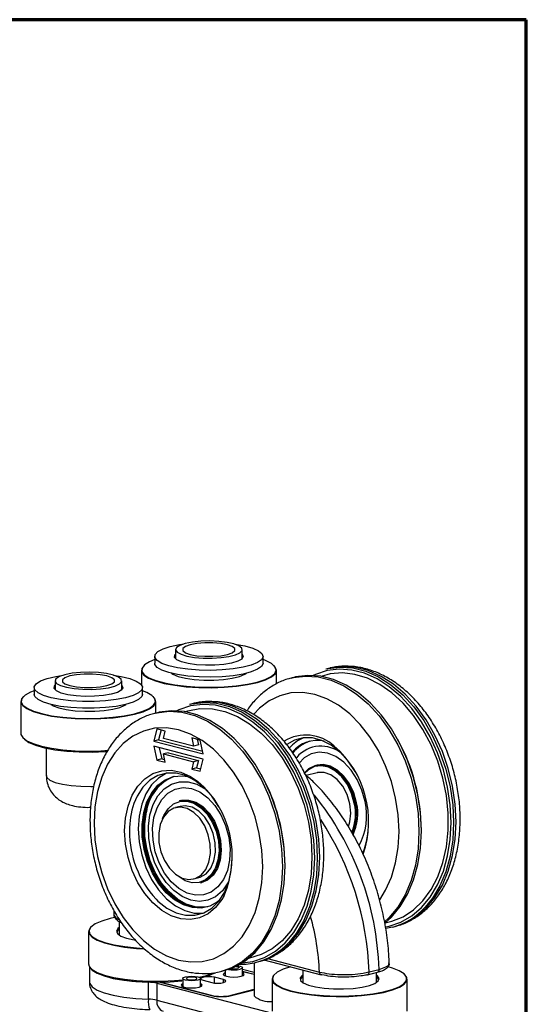
# Model space of a CAD drawing. Units: millimetres. Extents: x 323 to 425, y 0 to 150.
# Drawn here: x 406 to 425, y 113 to 150 of the extents above; entities that cross this region are included whole.
import ezdxf

# ---------------------------------------------------------------- set-up
doc = ezdxf.new("R2010")
doc.units = ezdxf.units.MM
doc.header["$MEASUREMENT"] = 0
doc.layers.get('0').update_dxf_attribs({"lineweight": 0})

msp = doc.modelspace()

# ---------------------------------------------------------------- linework, layer by layer
at = {"color": 18, "lineweight": 70, "true_color": 0x000000}
for p, q in [((425.006, 149.931), (335.411, 149.931)), ((425.006, 4.685), (425.006, 149.931))]:
    msp.add_line(p, q, dxfattribs=at)
at = {"color": 18, "lineweight": 25, "true_color": 0x000000}
for p, q in [((411.988, 126.548), (411.988, 126.213)), ((414.461, 126.213), (414.461, 126.548)), ((411.213, 126.297), (411.213, 126.045)), ((415.235, 126.045), (415.235, 126.297)), ((415.331, 126.138), (415.235, 126.175)), ((410.719, 125.781), (410.719, 125.247)), ((415.73, 125.277), (415.73, 125.781)), ((417.663, 125.85), (417.571, 125.827)), ((417.71, 125.862), (417.663, 125.85)), ((407.515, 125.39), (407.515, 125.055)), ((409.988, 125.055), (409.988, 125.39)), ((416.375, 125.517), (416.283, 125.493)), ((406.741, 125.139), (406.741, 124.888)), ((410.762, 124.888), (410.762, 125.139)), ((406.246, 124.624), (406.246, 123.429)), ((411.257, 124.192), (411.257, 124.624)), ((412.602, 124.54), (412.51, 124.516)), ((412.648, 124.552), (412.602, 124.54)), ((411.313, 124.207), (411.221, 124.183)), ((411.291, 123.607), (411.176, 123.154)), ((411.606, 123.526), (411.291, 123.607)), ((411.452, 123.566), (411.36, 123.201)), ((411.36, 123.201), (411.176, 123.154)), ((411.36, 123.201), (412.994, 122.778)), ((411.537, 123.254), (411.606, 123.526)), ((412.656, 122.964), (411.537, 123.254)), ((412.902, 123.19), (412.587, 123.272)), ((412.587, 123.272), (412.656, 122.964)), ((412.794, 123.218), (412.84, 123.012)), ((413.017, 122.677), (412.902, 123.19)), ((407.19, 122.889), (407.19, 121.87)), ((411.176, 123.154), (413.017, 122.677)), ((413.017, 122.484), (411.176, 122.96)), ((411.176, 122.96), (411.291, 122.447)), ((411.383, 122.907), (411.475, 122.495)), ((412.84, 123.012), (412.656, 122.964)), ((411.475, 122.495), (411.291, 122.447)), ((411.291, 122.447), (411.606, 122.366)), ((411.475, 122.495), (411.583, 122.467)), ((411.721, 122.721), (411.537, 122.674)), ((411.606, 122.366), (411.537, 122.674)), ((411.537, 122.674), (412.656, 122.384)), ((411.721, 122.721), (412.84, 122.432)), ((412.902, 122.03), (413.017, 122.484)), ((412.656, 122.384), (412.587, 122.112)), ((412.771, 122.159), (412.587, 122.112)), ((412.587, 122.112), (412.902, 122.03)), ((412.84, 122.432), (412.656, 122.384)), ((412.84, 122.432), (412.771, 122.159)), ((412.771, 122.159), (412.924, 122.12)), ((417.24, 122.259), (417.192, 122.246)), ((417.242, 121.977), (416.841, 121.873)), ((412.164, 120.73), (411.98, 120.682)), ((412.178, 120.949), (412.13, 120.936)), ((412.665, 118.036), (412.849, 118.084)), ((412.919, 117.887), (412.967, 117.9)), ((409.702, 116.849), (409.702, 116.72)), ((409.897, 116.459), (409.897, 115.946)), ((420.05, 116.251), (420.142, 116.275)), ((408.759, 116.08), (408.759, 114.885)), ((408.791, 114.781), (408.791, 114.206)), ((414.901, 114.92), (414.901, 113.692)), ((414.988, 114.941), (415.08, 114.965)), ((415.264, 115.027), (417.389, 114.477)), ((415.395, 115.079), (417.33, 114.578)), ((413.7, 114.607), (413.792, 114.631)), ((413.756, 114.623), (413.7, 114.607)), ((413.827, 114.64), (413.827, 114.436)), ((414.477, 114.439), (414.477, 114.744)), ((414.901, 114.561), (414.477, 114.67)), ((414.901, 114.489), (414.477, 114.599)), ((414.901, 114.482), (414.477, 114.592)), ((416.708, 114.653), (416.708, 114.183)), ((419.113, 114.476), (419.481, 114.572)), ((419.171, 114.584), (419.54, 114.679)), ((419.441, 114.183), (419.441, 114.561)), ((410.984, 113.571), (410.984, 114.199)), ((411.293, 114.161), (415.585, 113.05)), ((411.293, 114.161), (411.293, 113.532)), ((411.412, 114.201), (413.324, 113.706)), ((411.438, 114.202), (413.31, 113.717)), ((412.262, 114.339), (412.262, 114.031)), ((412.913, 114.034), (412.913, 114.339)), ((413.008, 114.274), (413.339, 114.188)), ((413.762, 114.298), (413.431, 114.384)), ((413.431, 114.172), (413.431, 114.384)), ((413.762, 114.188), (413.762, 114.298)), ((415.569, 114.317), (415.569, 113.123)), ((420.58, 113.123), (420.58, 114.317)), ((413.31, 113.71), (413.31, 113.717)), ((414.046, 113.717), (414.901, 113.938)), ((414.046, 113.703), (414.046, 113.717)), ((414.06, 113.706), (414.901, 113.924)), ((411.293, 113.532), (415.983, 112.318))]:
    msp.add_line(p, q, dxfattribs=at)
for points in [[(412.35, 126.774), (412.147, 126.705), (412.023, 126.624), (411.989, 126.537), (412.046, 126.451), (412.19, 126.373), (412.412, 126.307), (412.693, 126.259), (413.014, 126.233), (413.351, 126.23), (413.678, 126.25), (413.971, 126.293), (414.209, 126.355), (414.374, 126.431), (414.454, 126.515), (414.443, 126.602), (414.341, 126.685), (414.156, 126.758), (413.902, 126.816), (413.598, 126.853), (413.266, 126.868), (412.932, 126.859), (412.618, 126.827), (412.35, 126.774)], [(414.16, 126.757), (414.202, 126.751), (414.557, 126.686), (414.85, 126.603), (415.066, 126.505), (415.196, 126.398), (415.235, 126.286), (415.179, 126.174), (415.032, 126.068), (414.8, 125.973), (414.494, 125.893), (414.13, 125.832), (413.722, 125.792), (413.292, 125.776), (412.858, 125.785), (412.442, 125.817), (412.062, 125.872), (411.736, 125.947), (411.48, 126.038), (411.306, 126.141), (411.221, 126.251), (411.23, 126.363), (411.332, 126.473), (411.523, 126.574), (411.793, 126.662), (412.13, 126.733), (412.289, 126.757)], [(412.534, 126.727), (412.355, 126.663), (412.26, 126.588), (412.26, 126.509), (412.355, 126.433), (412.534, 126.369), (412.781, 126.323), (413.072, 126.299), (413.377, 126.299), (413.667, 126.323), (413.914, 126.369), (414.094, 126.433), (414.188, 126.509), (414.188, 126.588), (414.094, 126.663), (413.914, 126.727), (413.667, 126.773), (413.377, 126.798), (413.072, 126.798), (412.781, 126.773), (412.534, 126.727)], [(411.213, 126.175), (411.018, 126.094), (410.838, 125.98), (410.745, 125.86), (410.741, 125.737), (410.828, 125.617), (411, 125.503), (411.254, 125.399), (411.578, 125.309), (411.962, 125.238), (412.391, 125.186), (412.851, 125.156), (413.324, 125.149), (413.793, 125.166), (414.242, 125.205), (414.654, 125.265), (415.015, 125.345), (415.311, 125.441), (415.531, 125.549), (415.668, 125.667), (415.717, 125.789), (415.675, 125.911), (415.545, 126.029), (415.331, 126.138), (415.331, 126.138)], [(414.461, 126.38), (414.465, 126.376), (414.502, 126.287), (414.444, 126.198), (414.296, 126.116), (414.068, 126.048), (413.778, 125.999), (413.447, 125.971), (413.099, 125.967), (412.76, 125.988), (412.456, 126.032), (412.209, 126.096), (412.037, 126.174), (411.953, 126.261), (411.964, 126.351), (411.988, 126.38)], [(410.817, 125.961), (410.732, 125.848), (410.729, 125.724), (410.815, 125.603), (410.989, 125.488), (411.243, 125.384), (411.569, 125.294), (411.955, 125.222), (412.387, 125.17), (412.849, 125.14), (413.324, 125.133), (413.796, 125.15), (414.248, 125.189), (414.662, 125.25), (415.024, 125.33), (415.322, 125.426), (415.543, 125.536), (415.681, 125.654), (415.73, 125.776), (415.688, 125.899), (415.632, 125.961)], [(415.235, 126.045), (415.235, 126.035), (415.179, 125.923), (415.032, 125.817), (414.8, 125.722), (414.494, 125.642), (414.13, 125.58), (413.722, 125.541), (413.292, 125.525), (412.858, 125.533), (412.442, 125.566), (412.062, 125.621), (411.736, 125.695), (411.48, 125.786), (411.306, 125.889), (411.221, 126), (411.213, 126.045)], [(419.775, 116.258), (419.92, 116.286), (420.352, 116.43), (420.755, 116.66), (421.12, 116.972), (421.441, 117.359), (421.713, 117.814), (421.93, 118.329), (422.087, 118.895), (422.183, 119.5), (422.215, 120.134), (422.183, 120.784), (422.087, 121.439), (421.93, 122.086), (421.713, 122.713), (421.441, 123.309), (421.12, 123.862), (420.755, 124.363), (420.352, 124.802), (419.92, 125.17), (419.467, 125.461), (419, 125.669), (418.529, 125.791), (418.062, 125.824), (417.609, 125.768), (417.177, 125.623), (417.1, 125.587)], [(417.601, 125.834), (417.639, 125.843), (418.099, 125.9), (418.572, 125.866), (419.049, 125.743), (419.522, 125.532), (419.981, 125.237), (420.419, 124.864), (420.827, 124.419), (421.197, 123.912), (421.523, 123.351), (421.798, 122.747), (422.018, 122.112), (422.178, 121.456), (422.275, 120.792), (422.307, 120.134), (422.275, 119.491), (422.178, 118.878), (422.018, 118.305), (421.798, 117.783), (421.523, 117.322), (421.257, 116.992)], [(422.4, 120.157), (422.367, 120.816), (422.27, 121.48), (422.11, 122.135), (421.89, 122.771), (421.615, 123.375), (421.289, 123.936), (420.919, 124.443), (420.511, 124.888), (420.074, 125.261), (419.614, 125.556), (419.141, 125.767), (418.664, 125.89), (418.191, 125.924), (417.731, 125.867), (417.71, 125.862)], [(409.687, 125.6), (409.972, 125.553), (410.287, 125.475), (410.53, 125.382), (410.69, 125.277), (410.76, 125.166), (410.735, 125.054), (410.618, 124.945), (410.414, 124.846), (410.132, 124.76), (409.785, 124.693), (409.39, 124.646), (408.965, 124.622), (408.53, 124.622), (408.106, 124.646), (407.712, 124.694), (407.366, 124.762), (407.085, 124.848), (406.882, 124.947), (406.767, 125.056), (406.744, 125.168), (406.815, 125.279), (406.977, 125.384), (407.222, 125.477), (407.222, 125.477)], [(407.222, 125.477), (407.538, 125.554), (407.816, 125.6)], [(407.877, 125.617), (407.674, 125.547), (407.55, 125.466), (407.516, 125.38), (407.573, 125.294), (407.718, 125.215), (407.939, 125.149), (408.221, 125.101), (408.542, 125.075), (408.878, 125.072), (409.205, 125.093), (409.499, 125.135), (409.737, 125.197), (409.902, 125.273), (409.982, 125.358), (409.97, 125.445), (409.868, 125.528), (409.684, 125.601), (409.43, 125.658), (409.126, 125.695), (408.794, 125.71), (408.459, 125.701), (408.146, 125.669), (407.877, 125.617)], [(408.061, 125.569), (407.882, 125.505), (407.788, 125.43), (407.788, 125.351), (407.882, 125.276), (408.061, 125.212), (408.309, 125.165), (408.599, 125.141), (408.904, 125.141), (409.195, 125.165), (409.442, 125.212), (409.621, 125.276), (409.716, 125.351), (409.716, 125.43), (409.621, 125.505), (409.442, 125.569), (409.195, 125.616), (408.904, 125.64), (408.599, 125.64), (408.309, 125.616), (408.061, 125.569)], [(411.835, 125.669), (411.892, 125.632), (412.089, 125.552), (412.358, 125.486), (412.68, 125.44), (413.037, 125.416), (413.406, 125.416), (413.763, 125.44), (414.086, 125.485), (414.356, 125.551), (414.554, 125.631), (414.614, 125.669)], [(416.283, 125.493), (416.351, 125.51), (416.352, 125.51)], [(416.352, 125.51), (416.81, 125.567), (417.283, 125.533), (417.761, 125.409), (418.233, 125.198), (418.693, 124.903), (419.131, 124.53), (419.539, 124.086), (419.909, 123.579), (420.235, 123.018), (420.51, 122.414), (420.73, 121.778), (420.889, 121.122), (420.987, 120.459), (421.019, 119.8), (420.987, 119.158), (420.889, 118.545), (420.73, 117.972), (420.51, 117.45), (420.235, 116.988), (419.909, 116.596), (419.742, 116.44)], [(421.111, 119.824), (421.079, 120.483), (420.981, 121.146), (420.822, 121.802), (420.602, 122.438), (420.327, 123.042), (420.001, 123.603), (419.631, 124.11), (419.223, 124.554), (418.785, 124.927), (418.326, 125.222), (417.853, 125.433), (417.375, 125.557), (416.903, 125.59), (416.443, 125.533), (416.375, 125.517)], [(419.763, 116.404), (420.018, 116.463), (420.438, 116.634), (420.825, 116.89), (421.172, 117.227), (421.472, 117.638), (421.72, 118.115), (421.91, 118.649), (422.039, 119.229), (422.104, 119.844), (422.104, 120.481), (422.039, 121.13), (421.91, 121.777), (421.72, 122.408), (421.472, 123.014), (421.172, 123.58), (420.825, 124.097), (420.438, 124.554), (420.018, 124.942), (419.574, 125.254), (419.114, 125.484), (418.648, 125.627), (418.183, 125.68), (417.73, 125.643), (417.395, 125.553)], [(406.741, 125.017), (406.602, 124.963), (406.402, 124.852), (406.287, 124.733), (406.261, 124.61), (406.325, 124.489), (406.477, 124.372), (406.711, 124.266), (407.019, 124.173), (407.389, 124.096), (407.809, 124.039), (408.262, 124.004), (408.734, 123.991), (409.206, 124.002), (409.661, 124.036), (410.084, 124.091), (410.459, 124.166), (410.771, 124.258), (411.011, 124.364), (411.169, 124.48), (411.24, 124.601), (411.221, 124.723), (411.113, 124.843), (410.919, 124.955), (410.762, 125.017)], [(409.988, 125.223), (409.99, 125.221), (410.029, 125.131), (409.974, 125.042), (409.828, 124.961), (409.602, 124.892), (409.313, 124.842), (408.983, 124.814), (408.635, 124.81), (408.296, 124.83), (407.991, 124.873), (407.742, 124.936), (407.568, 125.014), (407.482, 125.102), (407.49, 125.192), (407.515, 125.223)], [(406.344, 124.803), (406.274, 124.72), (406.248, 124.597), (406.313, 124.475), (406.465, 124.358), (406.7, 124.251), (407.01, 124.158), (407.382, 124.081), (407.804, 124.023), (408.26, 123.988), (408.734, 123.975), (409.208, 123.986), (409.666, 124.02), (410.091, 124.076), (410.467, 124.151), (410.782, 124.244), (411.023, 124.35), (411.182, 124.466), (411.253, 124.588), (411.234, 124.711), (411.159, 124.803)], [(410.762, 124.888), (410.735, 124.802), (410.618, 124.694), (410.414, 124.595), (410.132, 124.509), (409.785, 124.441), (409.39, 124.394), (408.965, 124.37), (408.53, 124.37), (408.106, 124.395), (407.712, 124.442), (407.366, 124.51), (407.085, 124.596), (406.882, 124.696), (406.767, 124.804), (406.741, 124.888)], [(419.567, 117.265), (419.786, 117.618), (420, 118.098), (420.156, 118.629), (420.251, 119.2), (420.283, 119.8), (420.251, 120.417), (420.156, 121.037), (420, 121.649), (419.786, 122.239), (419.519, 122.797), (419.203, 123.31), (418.846, 123.768), (418.454, 124.161), (418.035, 124.483), (417.599, 124.725), (417.154, 124.884), (416.709, 124.956), (416.272, 124.939), (415.854, 124.834), (415.462, 124.643), (415.105, 124.371), (414.89, 124.146)], [(407.362, 124.511), (407.443, 124.462), (407.652, 124.384), (407.929, 124.321), (408.258, 124.278), (408.618, 124.257), (408.987, 124.26), (409.34, 124.287), (409.657, 124.336), (409.917, 124.404), (410.103, 124.486), (410.141, 124.511)], [(416.05, 118.514), (416.017, 119.173), (415.92, 119.836), (415.76, 120.492), (415.54, 121.128), (415.265, 121.732), (414.939, 122.292), (414.569, 122.8), (414.161, 123.244), (413.724, 123.617), (413.264, 123.912), (412.791, 124.123), (412.314, 124.247), (411.841, 124.28), (411.381, 124.223), (411.313, 124.207)], [(414.46, 114.921), (414.859, 114.976), (415.291, 115.12), (415.693, 115.35), (416.058, 115.662), (416.38, 116.049), (416.651, 116.504), (416.868, 117.019), (417.026, 117.585), (417.122, 118.19), (417.154, 118.824), (417.122, 119.474), (417.026, 120.129), (416.868, 120.776), (416.651, 121.403), (416.38, 121.999), (416.058, 122.552), (415.693, 123.053), (415.291, 123.491), (414.859, 123.86), (414.405, 124.151), (413.938, 124.359), (413.467, 124.481), (413.001, 124.514), (412.547, 124.458), (412.115, 124.313), (412.038, 124.277)], [(412.333, 124.243), (412.449, 124.281), (412.893, 124.363), (413.353, 124.355), (413.82, 124.256), (414.284, 124.069), (414.737, 123.798), (415.17, 123.447), (415.575, 123.023), (415.943, 122.535), (416.267, 121.992), (416.542, 121.405), (416.761, 120.785), (416.92, 120.144), (417.018, 119.495), (417.05, 118.85)], [(412.539, 124.524), (412.578, 124.533), (413.037, 124.59), (413.51, 124.556), (413.987, 124.433), (414.46, 124.222), (414.92, 123.927), (415.358, 123.554), (415.766, 123.109), (416.136, 122.602), (416.462, 122.041), (416.737, 121.437), (416.956, 120.802), (417.116, 120.146), (417.213, 119.482), (417.246, 118.824), (417.213, 118.181), (417.116, 117.568), (416.956, 116.995), (416.737, 116.473), (416.462, 116.012), (416.195, 115.682)], [(417.338, 118.847), (417.305, 119.506), (417.208, 120.17), (417.048, 120.825), (416.829, 121.461), (416.554, 122.065), (416.228, 122.626), (415.858, 123.133), (415.45, 123.578), (415.012, 123.951), (414.552, 124.245), (414.08, 124.457), (413.602, 124.58), (413.129, 124.614), (412.67, 124.557), (412.648, 124.552)], [(411.221, 124.183), (411.289, 124.2), (411.29, 124.2)], [(411.29, 124.2), (411.749, 124.257), (412.222, 124.223), (412.699, 124.099), (413.172, 123.888), (413.632, 123.593), (414.069, 123.22), (414.477, 122.776), (414.847, 122.269), (415.173, 121.708), (415.448, 121.104), (415.668, 120.468), (415.828, 119.812), (415.925, 119.149), (415.958, 118.49), (415.925, 117.848), (415.828, 117.235), (415.668, 116.662), (415.448, 116.14), (415.173, 115.678), (414.847, 115.286), (414.477, 114.97), (414.069, 114.737), (413.756, 114.623)], [(408.963, 120.11), (408.995, 119.493), (409.09, 118.873), (409.246, 118.261), (409.46, 117.67), (409.728, 117.113), (410.043, 116.6), (410.401, 116.142), (410.792, 115.748), (411.211, 115.427), (411.647, 115.184), (412.092, 115.026), (412.538, 114.954), (412.974, 114.971), (413.392, 115.075), (413.784, 115.266), (414.141, 115.539), (414.457, 115.889), (414.725, 116.308), (414.939, 116.788), (415.095, 117.319), (415.189, 117.89), (415.221, 118.49), (415.189, 119.107), (415.095, 119.727), (414.939, 120.339), (414.725, 120.929), (414.457, 121.487), (414.141, 122), (413.784, 122.458), (413.392, 122.851), (412.974, 123.173), (412.538, 123.415), (412.092, 123.574), (411.647, 123.646), (411.211, 123.629), (410.792, 123.524), (410.401, 123.333), (410.043, 123.06), (409.728, 122.711), (409.46, 122.292), (409.246, 121.812), (409.09, 121.281), (408.995, 120.71), (408.963, 120.11)], [(406.246, 123.429), (406.248, 123.403), (406.313, 123.281), (406.465, 123.164), (406.7, 123.057), (407.01, 122.963), (407.382, 122.886), (407.804, 122.829), (408.26, 122.794), (408.734, 122.781), (409.208, 122.792), (409.501, 122.811)], [(406.365, 123.232), (406.377, 123.219), (406.544, 123.102), (406.795, 122.996), (407.121, 122.905), (407.51, 122.831), (407.946, 122.779), (408.414, 122.75), (408.895, 122.745), (409.37, 122.765), (409.475, 122.772)], [(418.661, 122.01), (418.654, 122.023), (418.394, 122.413), (418.095, 122.743), (417.767, 123.002), (417.422, 123.179), (417.07, 123.27), (416.725, 123.272), (416.397, 123.183), (416.118, 123.023)], [(419.021, 120.905), (418.905, 121.329), (418.73, 121.727), (418.504, 122.077), (418.237, 122.365), (417.941, 122.577), (417.632, 122.702), (417.322, 122.736), (417.027, 122.676), (416.761, 122.525), (416.572, 122.338)], [(418.659, 120.854), (418.556, 121.219), (418.397, 121.555), (418.19, 121.843), (417.949, 122.066), (417.687, 122.211), (417.418, 122.269), (417.16, 122.237), (416.926, 122.117), (416.767, 121.964)], [(418.623, 120.847), (418.522, 121.206), (418.365, 121.537), (418.162, 121.82), (417.925, 122.039), (417.667, 122.182), (417.403, 122.239), (417.148, 122.208), (416.918, 122.09), (416.773, 121.952)], [(418.707, 120.866), (418.604, 121.231), (418.444, 121.568), (418.238, 121.856), (417.997, 122.079), (417.734, 122.223), (417.466, 122.281), (417.24, 122.259)], [(407.19, 121.87), (407.215, 121.798), (407.327, 121.705), (407.522, 121.621), (407.788, 121.552), (408.111, 121.502), (408.47, 121.473), (408.846, 121.467), (408.957, 121.47)], [(410.095, 119.817), (410.127, 120.296), (410.223, 120.742), (410.378, 121.143), (410.588, 121.484), (410.847, 121.755), (411.146, 121.947), (411.475, 122.054), (411.824, 122.073), (412.182, 122.002), (412.537, 121.844), (412.816, 121.655)], [(413.599, 120.7), (413.592, 120.712), (413.332, 121.103), (413.033, 121.433), (412.706, 121.692), (412.36, 121.869), (412.009, 121.96), (411.663, 121.962), (411.335, 121.873), (411.036, 121.697), (410.777, 121.441), (410.565, 121.113), (410.443, 120.831)], [(411.673, 121.963), (411.657, 121.956), (411.358, 121.781), (411.099, 121.525), (410.887, 121.196), (410.73, 120.807), (410.634, 120.37), (410.601, 119.9)], [(410.805, 120.497), (410.925, 120.894), (411.103, 121.237), (411.332, 121.514), (411.603, 121.715), (411.907, 121.833), (412.232, 121.863), (412.44, 121.836)], [(418.488, 120.479), (418.454, 120.827), (418.354, 121.167), (418.196, 121.473), (417.991, 121.724), (417.755, 121.899), (417.505, 121.988), (417.26, 121.981), (417.242, 121.977)], [(411.039, 120.416), (411.158, 120.798), (411.335, 121.124), (411.563, 121.38), (411.832, 121.557), (412.133, 121.646), (412.452, 121.644), (412.776, 121.552), (413.093, 121.372), (413.105, 121.364)], [(411.186, 120.313), (411.301, 120.678), (411.476, 120.984), (411.703, 121.217), (411.97, 121.367), (412.265, 121.426), (412.575, 121.391), (412.885, 121.264), (413.18, 121.051), (413.446, 120.762), (413.672, 120.411), (413.846, 120.013), (413.961, 119.588), (414.011, 119.155), (413.994, 118.735), (413.91, 118.347), (413.763, 118.009), (413.561, 117.738), (413.313, 117.545), (413.03, 117.44), (412.726, 117.428), (412.415, 117.51), (412.111, 117.68), (411.828, 117.933), (411.581, 118.255), (411.379, 118.632), (411.234, 119.045), (411.151, 119.477), (411.135, 119.906), (411.186, 120.313)], [(411.418, 120.059), (411.361, 119.738), (411.369, 119.391), (411.442, 119.043), (411.575, 118.715), (411.759, 118.432), (411.982, 118.212), (412.228, 118.07), (412.48, 118.016), (412.721, 118.054), (412.935, 118.18), (413.108, 118.387), (413.227, 118.66), (413.284, 118.981), (413.276, 119.328), (413.203, 119.676), (413.069, 120.003), (412.885, 120.287), (412.663, 120.507), (412.417, 120.649), (412.165, 120.703), (411.924, 120.665), (411.709, 120.538), (411.537, 120.332), (411.418, 120.059)], [(411.509, 120.282), (411.553, 120.39), (411.709, 120.639), (411.912, 120.818), (412.15, 120.914), (412.408, 120.922), (412.672, 120.843), (412.926, 120.68), (413.156, 120.443), (413.348, 120.146), (413.491, 119.806), (413.577, 119.443), (413.601, 119.078), (413.561, 118.732), (413.46, 118.425), (413.303, 118.175), (413.101, 117.997), (412.863, 117.9), (412.605, 117.892), (412.341, 117.971), (412.087, 118.134), (412.058, 118.158)], [(412.13, 120.936), (412.162, 120.944), (412.425, 120.953), (412.693, 120.872), (412.952, 120.706), (413.185, 120.466), (413.381, 120.164), (413.526, 119.818), (413.614, 119.448), (413.638, 119.077), (413.597, 118.725), (413.494, 118.413), (413.335, 118.159), (413.129, 117.978), (412.919, 117.887)], [(412.154, 120.942), (412.21, 120.956), (412.473, 120.965), (412.741, 120.884), (412.999, 120.719), (413.233, 120.478), (413.429, 120.176), (413.574, 119.83), (413.662, 119.461), (413.686, 119.089), (413.645, 118.737), (413.542, 118.425), (413.383, 118.171), (413.177, 117.99), (412.943, 117.894)], [(412.849, 118.084), (412.905, 118.102), (413.119, 118.228), (413.292, 118.435), (413.411, 118.708), (413.468, 119.029), (413.46, 119.375), (413.387, 119.724), (413.253, 120.051), (413.069, 120.334), (412.847, 120.554), (412.601, 120.696), (412.349, 120.75), (412.164, 120.73)], [(413.627, 117.251), (413.55, 117.189), (413.262, 117.029), (412.946, 116.955), (412.614, 116.97), (412.278, 117.073), (411.951, 117.26), (411.643, 117.524), (411.367, 117.857), (411.132, 118.246), (410.947, 118.677), (410.818, 119.134), (410.75, 119.601), (410.745, 120.061), (410.805, 120.497)], [(413.161, 116.995), (412.975, 116.963), (412.643, 116.978), (412.307, 117.08), (411.979, 117.267), (411.672, 117.532), (411.396, 117.865), (411.161, 118.253), (410.976, 118.684), (410.847, 119.141), (410.779, 119.608), (410.774, 120.068), (410.834, 120.504)], [(413.151, 116.994), (413.012, 116.973), (412.68, 116.987), (412.344, 117.09), (412.017, 117.277), (411.709, 117.542), (411.433, 117.874), (411.198, 118.263), (411.013, 118.694), (410.884, 119.151), (410.816, 119.618), (410.812, 120.078), (410.871, 120.514)], [(413.184, 117.002), (413.049, 116.982), (412.717, 116.997), (412.381, 117.099), (412.054, 117.287), (411.746, 117.551), (411.47, 117.884), (411.235, 118.273), (411.05, 118.703), (410.921, 119.16), (410.853, 119.627), (410.849, 120.087), (410.908, 120.524)], [(413.979, 117.986), (413.928, 117.885), (413.725, 117.593), (413.475, 117.375), (413.188, 117.242), (412.876, 117.198), (412.553, 117.245), (412.231, 117.381), (411.923, 117.602), (411.643, 117.897), (411.401, 118.255), (411.207, 118.66), (411.07, 119.097), (410.994, 119.548), (410.984, 119.994), (411.039, 120.416)], [(418.405, 119.977), (418.454, 120.149), (418.488, 120.479)], [(410.601, 119.9), (410.634, 119.414), (410.73, 118.927), (410.887, 118.456), (411.099, 118.018), (411.358, 117.628), (411.657, 117.297), (411.985, 117.039), (412.331, 116.861), (412.682, 116.77), (413.016, 116.768)], [(420.142, 116.275), (420.511, 116.405), (420.919, 116.638), (421.289, 116.953), (421.615, 117.346), (421.89, 117.807), (422.11, 118.329), (422.27, 118.902), (422.367, 119.515), (422.4, 120.157)], [(413.789, 117.422), (413.708, 117.278), (413.472, 116.971), (413.192, 116.738), (412.877, 116.588), (412.537, 116.525), (412.182, 116.551), (411.824, 116.666), (411.475, 116.865), (411.146, 117.143), (410.847, 117.489), (410.588, 117.894), (410.378, 118.344), (410.223, 118.825), (410.127, 119.321), (410.095, 119.817)], [(419.763, 116.404), (420.001, 116.62), (420.327, 117.012), (420.602, 117.474), (420.822, 117.996), (420.981, 118.569), (421.079, 119.182), (421.111, 119.824)], [(411.262, 117.286), (411.335, 117.214), (411.663, 116.956), (412.009, 116.778), (412.36, 116.687), (412.706, 116.686), (413.033, 116.774), (413.332, 116.95), (413.592, 117.206), (413.804, 117.535), (413.961, 117.924), (414.057, 118.361), (414.089, 118.807)], [(417.05, 118.85), (417.018, 118.222), (416.92, 117.624), (416.761, 117.065), (416.542, 116.559), (416.267, 116.114), (415.943, 115.739), (415.575, 115.441), (415.17, 115.227), (414.737, 115.1), (414.701, 115.094)], [(415.08, 114.965), (415.45, 115.095), (415.858, 115.328), (416.228, 115.643), (416.554, 116.036), (416.829, 116.497), (417.048, 117.019), (417.208, 117.592), (417.305, 118.205), (417.338, 118.847)], [(413.792, 114.631), (414.161, 114.761), (414.569, 114.994), (414.939, 115.31), (415.265, 115.702), (415.54, 116.164), (415.76, 116.686), (415.92, 117.259), (416.017, 117.872), (416.05, 118.514)], [(409.718, 116.598), (409.562, 116.563), (409.249, 116.472), (409.008, 116.366), (408.848, 116.251), (408.776, 116.129), (408.794, 116.007), (408.901, 115.887), (409.093, 115.775), (409.364, 115.675), (409.704, 115.589), (410.1, 115.522), (410.538, 115.475), (410.796, 115.459)], [(408.857, 116.259), (408.835, 116.239), (408.763, 116.117), (408.781, 115.994), (408.888, 115.874), (409.082, 115.761), (409.354, 115.66), (409.696, 115.574), (410.094, 115.506), (410.534, 115.459), (410.816, 115.442)], [(409.897, 116.233), (409.847, 116.194), (409.794, 116.1), (409.833, 116.005), (409.962, 115.915), (410.172, 115.837), (410.452, 115.775), (410.49, 115.769)], [(420.05, 116.251), (419.981, 116.234), (419.787, 116.199)], [(409.897, 116.188), (409.872, 116.167), (409.82, 116.074), (409.819, 116.067)], [(408.759, 114.885), (408.781, 114.8), (408.888, 114.679), (409.082, 114.567), (409.354, 114.466), (409.696, 114.38), (410.094, 114.312), (410.534, 114.265), (411.001, 114.24), (411.477, 114.239), (411.946, 114.261), (412.262, 114.291)], [(414.225, 114.791), (414.227, 114.791), (414.29, 114.78), (414.332, 114.763), (414.347, 114.744), (414.332, 114.725), (414.29, 114.708)], [(414.285, 114.821), (414.382, 114.803), (414.453, 114.776), (414.477, 114.744), (414.453, 114.712), (414.382, 114.684)], [(416.254, 114.77), (415.981, 114.68), (415.763, 114.571), (415.628, 114.453), (415.582, 114.331), (415.626, 114.209), (415.758, 114.091), (415.974, 113.982), (416.266, 113.886), (416.623, 113.805), (417.033, 113.743), (417.481, 113.703), (417.949, 113.685), (418.423, 113.691), (418.883, 113.719), (419.315, 113.77), (419.702, 113.841), (420.029, 113.93), (420.287, 114.033), (420.464, 114.146), (420.555, 114.267), (420.556, 114.389), (420.467, 114.51), (420.292, 114.624), (420.037, 114.727), (419.879, 114.774)], [(408.812, 114.752), (408.893, 114.654), (409.073, 114.538), (409.337, 114.434), (409.674, 114.345), (410.071, 114.274), (410.513, 114.225), (410.984, 114.199)], [(408.877, 114.688), (409.016, 114.581), (409.251, 114.472), (409.564, 114.377), (409.941, 114.3), (410.37, 114.244), (410.833, 114.21), (411.312, 114.2), (411.79, 114.215), (412.223, 114.251)], [(412.817, 114.279), (412.712, 114.261), (412.587, 114.255), (412.463, 114.261), (412.357, 114.279), (412.287, 114.307), (412.262, 114.339), (412.287, 114.371), (412.357, 114.399), (412.463, 114.417), (412.587, 114.423), (412.712, 114.417), (412.817, 114.399), (412.888, 114.371), (412.913, 114.339), (412.888, 114.307), (412.817, 114.279)], [(412.859, 114.385), (413.141, 114.456), (413.404, 114.548)], [(413.431, 114.384), (413.334, 114.401), (413.219, 114.406), (413.105, 114.401), (413.008, 114.384), (412.943, 114.359), (412.92, 114.329), (412.943, 114.299), (413.008, 114.274)], [(413.827, 114.55), (413.788, 114.532), (413.758, 114.493), (413.788, 114.455), (413.873, 114.422)], [(413.873, 114.422), (413.999, 114.4), (414.149, 114.392), (414.298, 114.4), (414.425, 114.422), (414.51, 114.455), (414.539, 114.493), (414.51, 114.532), (414.477, 114.548)], [(415.667, 114.497), (415.615, 114.441), (415.569, 114.319), (415.613, 114.196), (415.746, 114.078), (415.963, 113.968), (416.257, 113.871), (416.616, 113.79), (417.028, 113.728), (417.477, 113.687), (417.949, 113.669), (418.425, 113.675), (418.888, 113.704), (419.321, 113.755), (419.71, 113.826), (420.04, 113.915), (420.298, 114.018), (420.476, 114.133), (420.568, 114.254), (420.569, 114.377), (420.482, 114.497)], [(416.708, 114.47), (416.687, 114.456), (416.609, 114.362), (416.623, 114.267), (416.729, 114.176), (416.919, 114.094), (417.182, 114.027), (417.501, 113.979), (417.856, 113.953), (418.224, 113.951), (418.583, 113.972), (418.91, 114.016), (419.185, 114.08), (419.39, 114.159), (419.512, 114.249), (419.544, 114.345), (419.483, 114.439), (419.441, 114.47)], [(416.708, 114.426), (416.635, 114.337), (416.63, 114.304)], [(417.421, 114.477), (417.403, 114.475), (417.389, 114.477)], [(419.08, 114.477), (419.099, 114.475), (419.113, 114.476)], [(419.519, 114.304), (419.518, 114.319), (419.458, 114.412), (419.441, 114.426)], [(408.791, 114.206), (408.802, 114.148), (408.893, 114.025), (409.073, 113.91), (409.337, 113.805), (409.674, 113.716), (410.071, 113.646), (410.513, 113.597), (410.984, 113.571)], [(412.262, 114.145), (412.224, 114.127), (412.194, 114.088), (412.224, 114.05), (412.308, 114.017)], [(412.308, 114.017), (412.435, 113.995), (412.584, 113.987), (412.734, 113.995), (412.86, 114.017), (412.945, 114.05), (412.975, 114.088), (412.945, 114.127), (412.913, 114.143)], [(412.449, 114.375), (412.407, 114.358), (412.392, 114.339), (412.407, 114.32), (412.449, 114.303), (412.513, 114.292), (412.587, 114.288), (412.662, 114.292), (412.725, 114.303), (412.768, 114.32), (412.783, 114.339), (412.768, 114.358), (412.725, 114.375), (412.662, 114.386), (412.587, 114.39), (412.513, 114.386), (412.449, 114.375)], [(413.339, 114.188), (413.436, 114.172), (413.551, 114.166), (413.665, 114.172), (413.762, 114.188), (413.827, 114.214), (413.85, 114.243), (413.827, 114.273), (413.762, 114.298)]]:
    msp.add_lwpolyline(points, dxfattribs=at)
for points, knots in [([(422.552, 120.253), (422.55, 120.363), (422.549, 120.473), (422.543, 120.583), (422.534, 120.79), (422.513, 120.998), (422.482, 121.205), (422.452, 121.413), (422.413, 121.62), (422.364, 121.825), (422.315, 122.03), (422.256, 122.233), (422.189, 122.432), (422.122, 122.632), (422.045, 122.827), (421.961, 123.018), (421.877, 123.209), (421.784, 123.394), (421.683, 123.573), (421.583, 123.751), (421.475, 123.923), (421.36, 124.087), (421.244, 124.252), (421.122, 124.407), (420.994, 124.554), (420.866, 124.701), (420.731, 124.838), (420.592, 124.964), (420.452, 125.091), (420.307, 125.206), (420.158, 125.31), (420.01, 125.414), (419.857, 125.506), (419.701, 125.586), (419.546, 125.664), (419.388, 125.73), (419.228, 125.783), (419.07, 125.836), (418.909, 125.875), (418.749, 125.9), (418.591, 125.924), (418.432, 125.933), (418.274, 125.933), (418.118, 125.933), (417.962, 125.923), (417.813, 125.884), (417.781, 125.876), (417.749, 125.866), (417.717, 125.857)], [0, 0, 0, 0, 1, 1, 1, 2, 2, 2, 3, 3, 3, 4, 4, 4, 5, 5, 5, 6, 6, 6, 7, 7, 7, 8, 8, 8, 9, 9, 9, 10, 10, 10, 11, 11, 11, 12, 12, 12, 13, 13, 13, 14, 14, 14, 15, 15, 15, 16, 16, 16, 16]), ([(416.362, 125.502), (416.303, 125.492), (416.245, 125.481), (416.187, 125.466), (416.04, 125.429), (415.899, 125.368), (415.763, 125.297), (415.627, 125.227), (415.495, 125.147), (415.37, 125.055), (415.245, 124.963), (415.127, 124.858), (415.013, 124.745), (414.899, 124.631), (414.789, 124.51), (414.697, 124.37), (414.677, 124.339), (414.658, 124.307), (414.639, 124.276)], [0, 0, 0, 0, 1, 1, 1, 2, 2, 2, 3, 3, 3, 4, 4, 4, 5, 5, 5, 6, 6, 6, 6]), ([(417.49, 118.943), (417.489, 119.053), (417.487, 119.163), (417.482, 119.273), (417.472, 119.48), (417.451, 119.688), (417.421, 119.895), (417.39, 120.103), (417.351, 120.31), (417.302, 120.515), (417.253, 120.72), (417.195, 120.923), (417.127, 121.122), (417.06, 121.322), (416.984, 121.517), (416.9, 121.708), (416.815, 121.898), (416.722, 122.084), (416.622, 122.262), (416.521, 122.441), (416.413, 122.613), (416.298, 122.777), (416.183, 122.941), (416.061, 123.097), (415.932, 123.244), (415.804, 123.391), (415.67, 123.528), (415.53, 123.654), (415.391, 123.781), (415.246, 123.896), (415.097, 124), (414.948, 124.104), (414.795, 124.196), (414.639, 124.275), (414.484, 124.354), (414.326, 124.42), (414.166, 124.473), (414.008, 124.526), (413.848, 124.565), (413.687, 124.59), (413.529, 124.614), (413.371, 124.623), (413.212, 124.623), (413.056, 124.623), (412.901, 124.613), (412.752, 124.574), (412.719, 124.566), (412.688, 124.556), (412.656, 124.547)], [0, 0, 0, 0, 1, 1, 1, 2, 2, 2, 3, 3, 3, 4, 4, 4, 5, 5, 5, 6, 6, 6, 7, 7, 7, 8, 8, 8, 9, 9, 9, 10, 10, 10, 11, 11, 11, 12, 12, 12, 13, 13, 13, 14, 14, 14, 15, 15, 15, 16, 16, 16, 16]), ([(411.301, 124.192), (411.242, 124.182), (411.183, 124.171), (411.125, 124.156), (410.978, 124.119), (410.838, 124.058), (410.701, 123.987), (410.565, 123.917), (410.434, 123.837), (410.309, 123.745), (410.183, 123.653), (410.064, 123.549), (409.952, 123.435), (409.839, 123.32), (409.733, 123.194), (409.636, 123.06), (409.537, 122.923), (409.446, 122.777), (409.364, 122.624), (409.281, 122.468), (409.208, 122.304), (409.143, 122.133), (409.078, 121.961), (409.022, 121.782), (408.976, 121.597), (408.929, 121.411), (408.893, 121.22), (408.866, 121.024), (408.839, 120.828), (408.821, 120.628), (408.815, 120.425), (408.812, 120.352), (408.812, 120.278), (408.811, 120.205)], [0, 0, 0, 0, 1, 1, 1, 2, 2, 2, 3, 3, 3, 4, 4, 4, 5, 5, 5, 6, 6, 6, 7, 7, 7, 8, 8, 8, 9, 9, 9, 10, 10, 10, 11, 11, 11, 11]), ([(418.167, 122.673), (417.668, 123.104), (416.915, 123.048), (416.485, 122.549), (416.476, 122.539), (416.467, 122.528), (416.459, 122.518)], [0, 0, 0, 0, 1, 1, 1, 2, 2, 2, 2]), ([(407.2, 121.871), (407.199, 121.803), (407.199, 121.734), (407.209, 121.667), (407.223, 121.578), (407.254, 121.492), (407.293, 121.411), (407.329, 121.337), (407.371, 121.267), (407.421, 121.203), (407.467, 121.144), (407.52, 121.089), (407.576, 121.04), (407.631, 120.994), (407.69, 120.952), (407.751, 120.917), (407.813, 120.881), (407.877, 120.85), (407.942, 120.825), (408.015, 120.797), (408.089, 120.775), (408.165, 120.757), (408.262, 120.734), (408.363, 120.719), (408.468, 120.708), (408.572, 120.697), (408.681, 120.689), (408.787, 120.695), (408.804, 120.696), (408.821, 120.697), (408.838, 120.698)], [0, 0, 0, 0, 1, 1, 1, 2, 2, 2, 3, 3, 3, 4, 4, 4, 5, 5, 5, 6, 6, 6, 7, 7, 7, 8, 8, 8, 9, 9, 9, 10, 10, 10, 10]), ([(419.923, 114.835), (419.917, 114.977), (419.911, 115.118), (419.901, 115.26), (419.884, 115.521), (419.854, 115.783), (419.815, 116.045), (419.776, 116.306), (419.728, 116.567), (419.67, 116.825), (419.612, 117.084), (419.544, 117.341), (419.467, 117.595), (419.39, 117.849), (419.303, 118.1), (419.208, 118.346), (419.113, 118.593), (419.009, 118.835), (418.896, 119.071), (418.783, 119.308), (418.662, 119.539), (418.533, 119.763), (418.404, 119.988), (418.267, 120.206), (418.123, 120.415), (417.978, 120.625), (417.825, 120.826), (417.667, 121.02), (417.508, 121.214), (417.343, 121.4), (417.17, 121.571), (417.048, 121.691), (416.922, 121.803), (416.796, 121.914)], [0, 0, 0, 0, 1, 1, 1, 2, 2, 2, 3, 3, 3, 4, 4, 4, 5, 5, 5, 6, 6, 6, 7, 7, 7, 8, 8, 8, 9, 9, 9, 10, 10, 10, 11, 11, 11, 11]), ([(420.168, 116.287), (420.191, 116.292), (420.215, 116.296), (420.237, 116.301), (420.385, 116.335), (420.526, 116.399), (420.662, 116.471), (420.797, 116.542), (420.929, 116.621), (421.054, 116.712), (421.18, 116.804), (421.299, 116.908), (421.411, 117.023), (421.524, 117.138), (421.63, 117.263), (421.727, 117.398), (421.826, 117.534), (421.917, 117.68), (421.999, 117.834), (422.081, 117.99), (422.155, 118.153), (422.22, 118.324), (422.285, 118.496), (422.341, 118.676), (422.387, 118.861), (422.433, 119.046), (422.47, 119.238), (422.497, 119.433), (422.524, 119.63), (422.542, 119.83), (422.548, 120.033), (422.55, 120.106), (422.551, 120.179), (422.552, 120.253)], [0, 0, 0, 0, 1, 1, 1, 2, 2, 2, 3, 3, 3, 4, 4, 4, 5, 5, 5, 6, 6, 6, 7, 7, 7, 8, 8, 8, 9, 9, 9, 10, 10, 10, 11, 11, 11, 11]), ([(408.811, 120.205), (408.813, 120.095), (408.814, 119.985), (408.819, 119.874), (408.829, 119.668), (408.85, 119.46), (408.88, 119.252), (408.911, 119.045), (408.95, 118.838), (408.999, 118.633), (409.048, 118.428), (409.107, 118.225), (409.174, 118.025), (409.241, 117.826), (409.317, 117.63), (409.402, 117.44), (409.486, 117.249), (409.579, 117.064), (409.679, 116.885), (409.78, 116.706), (409.888, 116.534), (410.003, 116.37), (410.119, 116.206), (410.241, 116.05), (410.369, 115.904), (410.497, 115.757), (410.632, 115.62), (410.771, 115.493), (410.911, 115.367), (411.056, 115.251), (411.204, 115.147), (411.353, 115.043), (411.506, 114.951), (411.662, 114.872), (411.817, 114.793), (411.975, 114.727), (412.135, 114.674), (412.293, 114.622), (412.454, 114.583), (412.614, 114.558), (412.772, 114.534), (412.931, 114.524), (413.089, 114.525), (413.245, 114.526), (413.4, 114.538), (413.55, 114.573), (413.621, 114.59), (413.691, 114.612), (413.761, 114.634)], [0, 0, 0, 0, 1, 1, 1, 2, 2, 2, 3, 3, 3, 4, 4, 4, 5, 5, 5, 6, 6, 6, 7, 7, 7, 8, 8, 8, 9, 9, 9, 10, 10, 10, 11, 11, 11, 12, 12, 12, 13, 13, 13, 14, 14, 14, 15, 15, 15, 16, 16, 16, 16]), ([(415.107, 114.977), (415.13, 114.982), (415.153, 114.986), (415.176, 114.991), (415.324, 115.025), (415.464, 115.089), (415.6, 115.161), (415.736, 115.232), (415.868, 115.311), (415.993, 115.402), (416.119, 115.494), (416.238, 115.598), (416.349, 115.713), (416.462, 115.828), (416.568, 115.953), (416.666, 116.088), (416.765, 116.224), (416.855, 116.37), (416.937, 116.524), (417.02, 116.68), (417.094, 116.843), (417.158, 117.014), (417.224, 117.186), (417.279, 117.366), (417.326, 117.55), (417.372, 117.736), (417.408, 117.928), (417.436, 118.123), (417.463, 118.32), (417.48, 118.52), (417.487, 118.723), (417.489, 118.796), (417.49, 118.869), (417.49, 118.943)], [0, 0, 0, 0, 1, 1, 1, 2, 2, 2, 3, 3, 3, 4, 4, 4, 5, 5, 5, 6, 6, 6, 7, 7, 7, 8, 8, 8, 9, 9, 9, 10, 10, 10, 11, 11, 11, 11]), ([(409.704, 116.719), (409.703, 116.717), (409.703, 116.715), (409.702, 116.713), (409.692, 116.669), (409.718, 116.624), (409.744, 116.586), (409.77, 116.55), (409.797, 116.521), (409.832, 116.495), (409.873, 116.466), (409.924, 116.441), (409.974, 116.416)], [0, 0, 0, 0, 1, 1, 1, 2, 2, 2, 3, 3, 3, 4, 4, 4, 4]), ([(419.476, 114.573), (419.538, 114.59), (419.6, 114.607), (419.653, 114.627), (419.72, 114.653), (419.772, 114.683), (419.82, 114.721), (419.852, 114.747), (419.883, 114.777), (419.898, 114.816), (419.909, 114.844), (419.911, 114.878), (419.914, 114.911)], [0, 0, 0, 0, 1, 1, 1, 2, 2, 2, 3, 3, 3, 4, 4, 4, 4]), ([(419.54, 114.679), (419.631, 114.709), (419.722, 114.738), (419.792, 114.771), (419.862, 114.805), (419.91, 114.842), (419.912, 114.879), (419.913, 114.892), (419.908, 114.906), (419.903, 114.919)], [0, 0, 0, 0, 1, 1, 1, 2, 2, 2, 3, 3, 3, 3]), ([(417.33, 114.578), (417.444, 114.555), (417.558, 114.531), (417.687, 114.515), (417.817, 114.498), (417.962, 114.489), (418.108, 114.485), (418.254, 114.482), (418.402, 114.485), (418.545, 114.493), (418.688, 114.502), (418.827, 114.517), (418.948, 114.538), (419.028, 114.551), (419.1, 114.568), (419.171, 114.584)], [0, 0, 0, 0, 1, 1, 1, 2, 2, 2, 3, 3, 3, 4, 4, 4, 5, 5, 5, 5]), ([(419.08, 114.477), (419.016, 114.462), (418.951, 114.447), (418.879, 114.435), (418.77, 114.416), (418.645, 114.403), (418.516, 114.396), (418.387, 114.388), (418.254, 114.386), (418.122, 114.39), (417.991, 114.393), (417.86, 114.403), (417.743, 114.418), (417.626, 114.433), (417.524, 114.455), (417.421, 114.477)], [0, 0, 0, 0, 1, 1, 1, 2, 2, 2, 3, 3, 3, 4, 4, 4, 5, 5, 5, 5]), ([(408.798, 114.207), (408.796, 114.187), (408.794, 114.167), (408.794, 114.148), (408.793, 114.074), (408.818, 114.001), (408.85, 113.935), (408.879, 113.873), (408.914, 113.817), (408.954, 113.769), (408.996, 113.717), (409.044, 113.673), (409.094, 113.635), (409.153, 113.589), (409.215, 113.551), (409.28, 113.517), (409.365, 113.474), (409.456, 113.437), (409.555, 113.404), (409.654, 113.37), (409.762, 113.341), (409.878, 113.315), (409.998, 113.289), (410.126, 113.266), (410.261, 113.247), (410.391, 113.228), (410.527, 113.213), (410.666, 113.203), (410.785, 113.195), (410.906, 113.189), (411.028, 113.184)], [0, 0, 0, 0, 1, 1, 1, 2, 2, 2, 3, 3, 3, 4, 4, 4, 5, 5, 5, 6, 6, 6, 7, 7, 7, 8, 8, 8, 9, 9, 9, 10, 10, 10, 10])]:
    msp.add_open_spline(points, degree=3, knots=knots, dxfattribs=at)
for points in [[(417.878, 122.965), (417.369, 123.438), (416.608, 123.512), (416.017, 123.147)], [(416.735, 123.273), (416.532, 123.189), (416.352, 123.059), (416.21, 122.893)], [(417.502, 123.146), (417.064, 123.24), (416.61, 123.086), (416.318, 122.746)], [(421.111, 119.848), (421.108, 121.023), (420.808, 122.178), (420.239, 123.207)], [(416.971, 123.144), (416.72, 123.075), (416.495, 122.931), (416.327, 122.732)], [(416.975, 123.144), (416.724, 123.067), (416.503, 122.917), (416.339, 122.712)], [(418.951, 118.955), (419.45, 120.386), (419.024, 121.975), (417.878, 122.965)], [(411.909, 121.834), (411.326, 121.633), (410.908, 121.117), (410.834, 120.504)], [(411.914, 121.834), (411.347, 121.623), (410.945, 121.114), (410.871, 120.514)], [(411.932, 121.838), (411.375, 121.622), (410.982, 121.117), (410.908, 120.524)], [(416.05, 118.538), (416.046, 119.713), (415.746, 120.868), (415.177, 121.897)], [(413.789, 117.422), (414.433, 118.893), (414.038, 120.612), (412.816, 121.655)], [(419.54, 114.679), (419.464, 117.042), (418.62, 119.315), (417.134, 121.153)], [(410.443, 120.831), (410.33, 120.505), (410.275, 120.162), (410.279, 119.817)], [(418.535, 119.766), (418.674, 120.109), (418.704, 120.486), (418.623, 120.847)], [(418.558, 119.727), (418.709, 120.083), (418.744, 120.477), (418.659, 120.854)], [(418.575, 119.678), (418.752, 120.047), (418.799, 120.466), (418.707, 120.866)], [(418.798, 119.274), (419.073, 119.771), (419.153, 120.352), (419.021, 120.905)], [(419.171, 114.584), (419.099, 116.596), (418.479, 118.55), (417.38, 120.236)], [(418.947, 119.022), (419.084, 119.371), (419.154, 119.742), (419.151, 120.117)], [(410.279, 119.817), (410.271, 118.878), (410.622, 117.972), (411.262, 117.286)], [(420.05, 116.251), (420.514, 116.378), (420.933, 116.635), (421.257, 116.992)], [(409.702, 116.72), (409.721, 116.622), (409.797, 116.545), (409.895, 116.525)], [(417.33, 114.578), (417.298, 115.277), (417.188, 115.97), (417.002, 116.644)], [(414.988, 114.941), (415.453, 115.068), (415.872, 115.325), (416.195, 115.682)], [(414.369, 114.867), (414.578, 114.864), (414.786, 114.889), (414.988, 114.941)], [(412.9, 114.362), (413.097, 114.403), (413.288, 114.469), (413.468, 114.556)], [(413.949, 114.678), (414.093, 114.651), (414.24, 114.653), (414.382, 114.684)], [(414.026, 114.705), (414.113, 114.688), (414.203, 114.689), (414.29, 114.708)], [(417.33, 114.578), (417.325, 114.535), (417.349, 114.494), (417.389, 114.477)], [(419.113, 114.476), (419.154, 114.495), (419.179, 114.539), (419.171, 114.584)], [(419.481, 114.572), (419.523, 114.59), (419.547, 114.634), (419.54, 114.679)], [(411.293, 114.161), (411.192, 114.184), (411.088, 114.197), (410.984, 114.199)], [(413.31, 113.717), (413.553, 113.663), (413.804, 113.663), (414.046, 113.717)], [(413.324, 113.706), (413.566, 113.652), (413.818, 113.652), (414.06, 113.706)], [(414.901, 113.692), (415.087, 113.537), (415.328, 113.465), (415.569, 113.492)], [(410.984, 113.571), (410.96, 113.44), (410.976, 113.306), (411.028, 113.184)], [(411.293, 113.532), (411.192, 113.556), (411.088, 113.569), (410.984, 113.571)], [(411.293, 113.532), (411.265, 113.356), (411.364, 113.185), (411.531, 113.123)]]:
    msp.add_open_spline(points, degree=3, dxfattribs=at)

doc.saveas('drawing.dxf')
